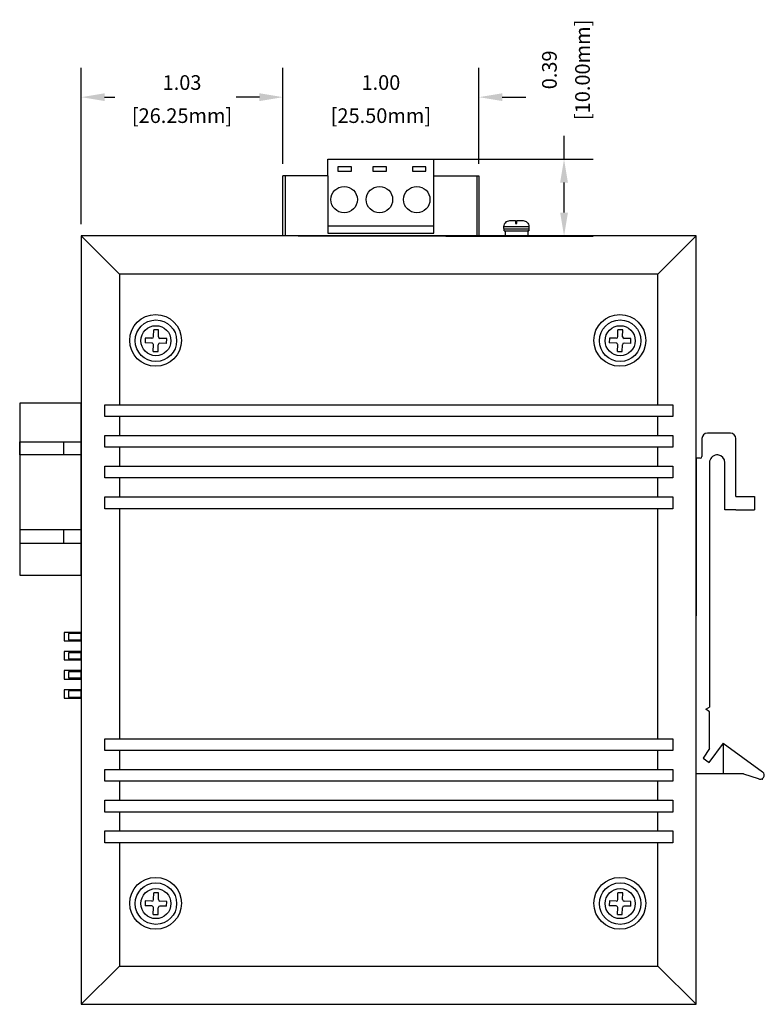
# Model space of a CAD drawing. Units: millimetres. Extents: x 1 to 178, y 3 to 95.
# Drawn here: x 167 to 171, y 85 to 90 of the extents above; entities that cross this region are included whole.
import ezdxf

# ---------------------------------------------------------------- set-up
doc = ezdxf.new("R2010")
doc.units = ezdxf.units.MM
doc.styles.add('N-TRON-B', font='txt')
doc.dimstyles.new('副本 N-Tron 0.0000', dxfattribs={"dimtxt": 0.075, "dimasz": 0.12, "dimexe": 0.15, "dimexo": 0.06, "dimgap": 0.0375, "dimtad": 0, "dimzin": 0, "dimdsep": 46, "dimtxsty": 'N-TRON-B', "dimcen": 0.1, "dimclrd": 5, "dimclre": 5, "dimclrt": 5, "dimadec": 0, "dimazin": 0, "dimtfac": 1, "dimtofl": 0, "dimtmove": 0, "dimatfit": 3, "dimfxl": 1, "dimtfillclr": 5, "dimtolj": 1, "dimtzin": 0, "dimlwd": -1, "dimlwe": -1, "dimarcsym": 0})

# ---------------------------------------------------------------- blocks, each defined once
blk = doc.blocks.new('*D13')
at = {"color": 5, "transparency": 16777216}
for p, q in [((168.592, 89.5297), (168.592, 90.0219)), ((169.5959, 89.5297), (169.5959, 90.0219)), ((168.472, 89.8719), (168.352, 89.8719)), ((169.7159, 89.8719), (169.8359, 89.8719))]:
    blk.add_line(p, q, dxfattribs=at)
for points in [[(168.472, 89.8919), (168.472, 89.8519), (168.592, 89.8719)], [(169.7159, 89.8919), (169.7159, 89.8519), (169.5959, 89.8719)]]:
    blk.add_solid(points, dxfattribs=at)
at = {"layer": 'DEFPOINTS', "color": 0, "transparency": 16777216}
for p in [(169.5959, 89.8719), (168.592, 89.4697), (169.5959, 89.4697)]:
    blk.add_point(p, dxfattribs=at)
at = {"color": 5, "transparency": 16777216, "char_height": 0.075, "attachment_point": 5, "style": 'N-TRON-B'}
for s, insert in [('\\A1;1.00', (169.0939, 89.9469)), ('\\A1;[25.50mm]', (169.0939, 89.7773))]:
    blk.add_mtext(s, dxfattribs=dict(at, insert=insert))
blk = doc.blocks.new('*D14')
at = {"color": 5, "transparency": 16777216}
for p, q in [((167.5585, 89.2218), (167.5585, 90.0219)), ((168.592, 89.5297), (168.592, 90.0219)), ((167.6785, 89.8719), (167.7306, 89.8719)), ((168.472, 89.8719), (168.4199, 89.8719))]:
    blk.add_line(p, q, dxfattribs=at)
for points in [[(167.6785, 89.8919), (167.6785, 89.8519), (167.5585, 89.8719)], [(168.472, 89.8919), (168.472, 89.8519), (168.592, 89.8719)]]:
    blk.add_solid(points, dxfattribs=at)
at = {"layer": 'DEFPOINTS', "color": 0, "transparency": 16777216}
for p in [(167.5585, 89.8719), (168.592, 89.4697), (167.5585, 89.1618)]:
    blk.add_point(p, dxfattribs=at)
at = {"color": 5, "transparency": 16777216, "char_height": 0.075, "attachment_point": 5, "style": 'N-TRON-B'}
for s, insert in [('\\A1;1.03', (168.0752, 89.9469)), ('\\A1;[26.25mm]', (168.0752, 89.7773))]:
    blk.add_mtext(s, dxfattribs=dict(at, insert=insert))
blk = doc.blocks.new('*D15')
at = {"color": 5, "transparency": 16777216}
for p, q in [((170.0321, 89.5542), (170.0321, 89.6742)), ((169.3204, 89.5542), (170.1821, 89.5542)), ((170.0321, 89.2805), (170.0321, 89.4342)), ((169.4257, 89.1605), (170.1821, 89.1605))]:
    blk.add_line(p, q, dxfattribs=at)
for points in [[(170.0121, 89.4342), (170.0521, 89.4342), (170.0321, 89.5542)], [(170.0121, 89.2805), (170.0521, 89.2805), (170.0321, 89.1605)]]:
    blk.add_solid(points, dxfattribs=at)
at = {"layer": 'DEFPOINTS', "color": 0, "transparency": 16777216}
for p in [(169.2604, 89.5542), (170.0321, 89.5542), (169.3657, 89.1605)]:
    blk.add_point(p, dxfattribs=at)
at = {"color": 5, "transparency": 16777216, "char_height": 0.075, "attachment_point": 5, "rotation": 90, "style": 'N-TRON-B'}
for s, insert in [('\\A1;[10.00mm]', (170.1268, 90.0117)), ('\\A1;0.39', (169.9571, 90.0117))]:
    blk.add_mtext(s, dxfattribs=dict(at, insert=insert))

msp = doc.modelspace()

# ---------------------------------------------------------------- linework, layer by layer
for p, q in [((168.8222, 89.5542), (169.3657, 89.5542)), ((168.8222, 89.4697), (168.8222, 89.5542)), ((169.3657, 89.4697), (169.3657, 89.5542)), ((168.592, 89.1605), (168.592, 89.4697)), ((168.8222, 89.4697), (168.592, 89.4697)), ((168.6036, 89.4697), (168.6036, 89.1605)), ((169.3657, 89.4697), (169.5959, 89.4697)), ((169.5858, 89.4697), (169.5858, 89.1605)), ((169.5959, 89.4697), (169.5959, 89.1605)), ((169.3657, 89.2112), (168.8222, 89.2112)), ((169.7245, 89.1975), (169.8516, 89.1975)), ((169.7247, 89.2088), (169.852, 89.2093)), ((169.7248, 89.187), (169.852, 89.187)), ((169.7248, 89.187), (169.7311, 89.187)), ((169.7311, 89.187), (169.7311, 89.1605)), ((169.852, 89.187), (169.8463, 89.187)), ((169.8463, 89.187), (169.8463, 89.1605)), ((167.7545, 88.9658), (167.5585, 89.1618)), ((168.6707, 89.1618), (169.6746, 89.1618)), ((170.7081, 89.1618), (170.5121, 88.9658)), ((167.9295, 88.6451), (167.9303, 88.6799)), ((167.9542, 88.6446), (167.9549, 88.6793)), ((170.3077, 88.6451), (170.3085, 88.6799)), ((170.3323, 88.6446), (170.3331, 88.6793)), ((167.9212, 88.6371), (167.8864, 88.6379)), ((167.9969, 88.6355), (167.9622, 88.6362)), ((170.2993, 88.6371), (170.2646, 88.6379)), ((170.3751, 88.6355), (170.3404, 88.6362)), ((167.9206, 88.6125), (167.8859, 88.6132)), ((167.9279, 88.5693), (167.9287, 88.6041)), ((167.9525, 88.5688), (167.9533, 88.6036)), ((167.9964, 88.6108), (167.9617, 88.6116)), ((170.2988, 88.6125), (170.2641, 88.6132)), ((170.3061, 88.5693), (170.3068, 88.6041)), ((170.3307, 88.5688), (170.3315, 88.6036)), ((170.3746, 88.6108), (170.3398, 88.6116)), ((170.7386, 88.1225), (170.7386, 88.0316)), ((170.8844, 88.1504), (170.7665, 88.1504)), ((170.9123, 87.8256), (170.9123, 88.1225)), ((167.4678, 88.1069), (167.4678, 88.0389)), ((170.7082, 88.0223), (170.708, 86.4056)), ((170.7292, 88.0223), (170.7081, 88.0223)), ((170.7779, 88.0064), (170.7769, 86.7465)), ((170.8566, 87.7584), (170.8566, 87.9995)), ((170.9123, 87.8257), (171.0074, 87.8257)), ((171.0074, 87.8257), (171.0076, 87.7584)), ((170.9129, 87.7584), (170.8565, 87.7584)), ((170.9125, 87.7584), (171.0076, 87.7584)), ((167.4678, 87.6552), (167.4678, 87.5873)), ((167.5585, 87.1236), (167.4931, 87.1236)), ((167.4931, 87.1236), (167.4931, 87.0918)), ((167.4931, 87.0918), (167.5585, 87.092)), ((167.5585, 87.0259), (167.4931, 87.0259)), ((167.4931, 87.0259), (167.4931, 86.9941)), ((167.4931, 86.9941), (167.5585, 86.9943)), ((167.5585, 86.9282), (167.4931, 86.9282)), ((167.4931, 86.9282), (167.4931, 86.8965)), ((167.4931, 86.8965), (167.5585, 86.8967)), ((167.5585, 86.8306), (167.4931, 86.8306)), ((167.4931, 86.8306), (167.4931, 86.7988)), ((167.4931, 86.7988), (167.5585, 86.799)), ((170.7592, 86.736), (170.7769, 86.7465)), ((170.7768, 86.7236), (170.7592, 86.736)), ((170.7769, 86.5348), (170.7768, 86.7236)), ((170.776, 86.4642), (170.8485, 86.5622)), ((170.8481, 86.5621), (171.0493, 86.4149)), ((170.8481, 86.5621), (170.8481, 86.4056)), ((170.7769, 86.5348), (170.7444, 86.4854)), ((170.7444, 86.4856), (170.776, 86.4642)), ((170.9517, 86.4056), (170.708, 86.4056)), ((170.9516, 86.4057), (171.0257, 86.3813)), ((171.0487, 86.3754), (171.0492, 86.3761)), ((167.9212, 85.7534), (167.8864, 85.7541)), ((167.9295, 85.7614), (167.9303, 85.7961)), ((167.9542, 85.7609), (167.9549, 85.7956)), ((167.9969, 85.7517), (167.9622, 85.7525)), ((170.2993, 85.7534), (170.2646, 85.7541)), ((170.3077, 85.7614), (170.3085, 85.7961)), ((170.3323, 85.7609), (170.3331, 85.7956)), ((170.3751, 85.7517), (170.3404, 85.7525)), ((167.9206, 85.7287), (167.8859, 85.7295)), ((167.9279, 85.6856), (167.9287, 85.7204)), ((167.9525, 85.6851), (167.9533, 85.7198)), ((167.9964, 85.7271), (167.9617, 85.7279)), ((170.2988, 85.7287), (170.2641, 85.7295)), ((170.3061, 85.6856), (170.3068, 85.7204)), ((170.3307, 85.6851), (170.3315, 85.7198)), ((170.3746, 85.7271), (170.3398, 85.7279)), ((167.7545, 85.4208), (167.5585, 85.2248)), ((170.5121, 85.4208), (170.7081, 85.2248))]:
    msp.add_line(p, q)
at = {"linetype": 'Continuous'}
for p, q in [((167.9549, 88.6793), (167.9303, 88.6799)), ((170.3331, 88.6793), (170.3085, 88.6799)), ((167.8864, 88.6379), (167.8859, 88.6132)), ((167.9964, 88.6108), (167.9969, 88.6355)), ((170.2646, 88.6379), (170.2641, 88.6132)), ((170.3746, 88.6108), (170.3751, 88.6355)), ((167.9279, 88.5693), (167.9525, 88.5688)), ((170.3061, 88.5693), (170.3307, 88.5688)), ((167.8864, 85.7541), (167.8859, 85.7295)), ((167.9549, 85.7956), (167.9303, 85.7961)), ((167.9964, 85.7271), (167.9969, 85.7517)), ((170.2646, 85.7541), (170.2641, 85.7295)), ((170.3331, 85.7956), (170.3085, 85.7961)), ((170.3746, 85.7271), (170.3751, 85.7517)), ((167.9279, 85.6856), (167.9525, 85.6851)), ((170.3061, 85.6856), (170.3307, 85.6851))]:
    msp.add_line(p, q, dxfattribs=at)
for points in [[(168.9434, 89.5144), (168.8738, 89.5144), (168.8738, 89.493), (168.9434, 89.493)], [(169.1224, 89.5144), (169.0528, 89.5144), (169.0528, 89.493), (169.1224, 89.493)], [(169.3247, 89.5144), (169.2551, 89.5144), (169.2551, 89.493), (169.3247, 89.493)], [(170.7081, 89.1618), (167.5585, 89.1618), (167.5585, 85.2248), (170.7081, 85.2248)], [(167.2435, 87.4236), (167.5585, 87.4236), (167.5585, 88.3049), (167.2435, 88.3049)], [(167.68, 88.2963), (170.5891, 88.2963), (170.5891, 88.2355), (167.68, 88.2355)], [(167.68, 88.139), (170.5891, 88.139), (170.5891, 88.0782), (167.68, 88.0782)], [(167.5585, 88.0389), (167.2435, 88.0389), (167.2435, 88.1069), (167.5585, 88.1069)], [(167.68, 87.9818), (170.5891, 87.9818), (170.5891, 87.921), (167.68, 87.921)], [(167.68, 87.8245), (170.5891, 87.8245), (170.5891, 87.7637), (167.68, 87.7637)], [(167.5585, 87.6552), (167.2435, 87.6552), (167.2435, 87.5873), (167.5585, 87.5873)], [(167.5585, 87.1296), (167.4717, 87.1296), (167.4717, 87.0864), (167.5585, 87.0864)], [(167.5585, 87.032), (167.4717, 87.032), (167.4717, 86.9888), (167.5585, 86.9888)], [(167.5585, 86.9343), (167.4717, 86.9343), (167.4717, 86.8911), (167.5585, 86.8911)], [(167.5585, 86.8366), (167.4717, 86.8366), (167.4717, 86.7934), (167.5585, 86.7934)], [(167.68, 86.5852), (170.5891, 86.5852), (170.5891, 86.5244), (167.68, 86.5244)], [(167.68, 86.428), (170.5891, 86.428), (170.5891, 86.3672), (167.68, 86.3672)], [(167.68, 86.2707), (170.5891, 86.2707), (170.5891, 86.2099), (167.68, 86.2099)], [(167.68, 86.1135), (170.5891, 86.1135), (170.5891, 86.0527), (167.68, 86.0527)]]:
    msp.add_lwpolyline(points, close=True)
for points in [[(168.8222, 89.4697), (168.8222, 89.176), (169.3657, 89.176), (169.3657, 89.4697)], [(169.7834, 89.2393), (169.7834, 89.2242), (169.7905, 89.2242), (169.7905, 89.2393)], [(169.852, 89.1605), (169.7245, 89.1605)], [(170.5121, 88.2963), (170.5121, 88.9658), (167.7545, 88.9658), (167.7545, 88.2963)], [(167.7545, 88.2355), (167.7545, 88.139)], [(170.5121, 88.139), (170.5121, 88.2355)], [(167.7545, 88.0782), (167.7545, 87.9818)], [(170.5121, 87.9818), (170.5121, 88.0782)], [(167.7545, 87.921), (167.7545, 87.8245)], [(170.5121, 87.8245), (170.5121, 87.921)], [(167.7545, 87.7637), (167.7545, 86.5852)], [(170.5121, 86.5852), (170.5121, 87.7637)], [(167.7545, 86.5244), (167.7545, 86.428)], [(170.5121, 86.428), (170.5121, 86.5244)], [(167.7545, 86.3672), (167.7545, 86.2707)], [(170.5121, 86.2707), (170.5121, 86.3672)], [(167.7545, 86.2099), (167.7545, 86.1135)], [(170.5121, 86.1135), (170.5121, 86.2099)], [(167.7545, 86.0527), (167.7545, 85.4208), (170.5121, 85.4208), (170.5121, 86.0527)]]:
    msp.add_lwpolyline(points)
for points in [[(169.7248, 89.187), (169.7245, 89.2093, -0.414214), (169.7545, 89.2393), (169.7834, 89.2393)], [(169.7905, 89.2393), (169.822, 89.2393, -0.414214), (169.852, 89.2093), (169.852, 89.187)]]:
    msp.add_lwpolyline(points, format="xyb")
for centre in [(168.9056, 89.3469), (169.0863, 89.3469), (169.2777, 89.3469)]:
    msp.add_circle(centre, 0.0677)
for centre, radius in [((167.9398, 88.6259), 0.1327), ((167.9414, 88.6243), 0.1062), ((170.318, 88.6259), 0.1327), ((170.3196, 88.6243), 0.1062), ((167.9414, 88.6243), 0.077), ((170.3196, 88.6243), 0.077), ((167.9398, 85.7422), 0.1327), ((170.318, 85.7422), 0.1327), ((167.9414, 85.7406), 0.1062), ((167.9414, 85.7406), 0.077), ((170.3196, 85.7406), 0.1062), ((170.3196, 85.7406), 0.077)]:
    msp.add_circle(centre, radius, dxfattribs=at)
for centre, radius, start, end in [((167.9213, 88.6453), 0.00821, 268.7569, 358.7569), ((167.9624, 88.6444), 0.00821, 178.7569, 268.7569), ((170.2995, 88.6453), 0.00821, 268.7569, 358.7569), ((170.3406, 88.6444), 0.00821, 178.7569, 268.7569), ((167.9204, 88.6043), 0.00821, 358.7569, 88.7569), ((167.9615, 88.6034), 0.00821, 88.7569, 178.7569), ((170.2986, 88.6043), 0.00821, 358.7569, 88.7569), ((170.3397, 88.6034), 0.00821, 88.7569, 178.7569), ((170.7665, 88.1225), 0.0279, 90, 180), ((170.8844, 88.1225), 0.0279, 0, 90), ((170.7292, 88.0316), 0.00931, 270, 0), ((170.817, 87.9994), 0.0396, 0.0594, 169.9022), ((171.0375, 86.3982), 0.0205, 235.083, 54.693), ((167.9213, 85.7616), 0.00821, 268.7569, 358.7569), ((167.9624, 85.7607), 0.00821, 178.7569, 268.7569), ((170.2995, 85.7616), 0.00821, 268.7569, 358.7569), ((170.3406, 85.7607), 0.00821, 178.7569, 268.7569), ((167.9204, 85.7205), 0.00821, 358.7569, 88.7569), ((167.9615, 85.7196), 0.00821, 88.7569, 178.7569), ((170.2986, 85.7205), 0.00821, 358.7569, 88.7569), ((170.3397, 85.7196), 0.00821, 88.7569, 178.7569)]:
    msp.add_arc(centre, radius, start, end)

# ---------------------------------------------------------------- dimensions: what is measured, and where the dimension line sits
dim = msp.add_linear_dim(base=(170.0321, 89.5542), p1=(169.3657, 89.1605), p2=(169.2604, 89.5542), angle=90, dimstyle='副本 N-Tron 0.0000', override={"dimpost": '\\X'})
dim.commit()
dim.dimension.update_dxf_attribs({"geometry": '*D15', "text_midpoint": (170.0321, 90.0117)})
for base, p2, picture, middle in [((167.5585, 89.8719), (167.5585, 89.1618), '*D14', (168.0752, 89.8719)), ((169.5959, 89.8719), (169.5959, 89.4697), '*D13', (169.0939, 89.8719))]:
    dim = msp.add_linear_dim(base=base, p1=(168.592, 89.4697), p2=p2, dimstyle='副本 N-Tron 0.0000', override={"dimpost": '\\X'})
    dim.commit()
    dim.dimension.update_dxf_attribs({"geometry": picture, "text_midpoint": middle})

doc.saveas('drawing.dxf')
